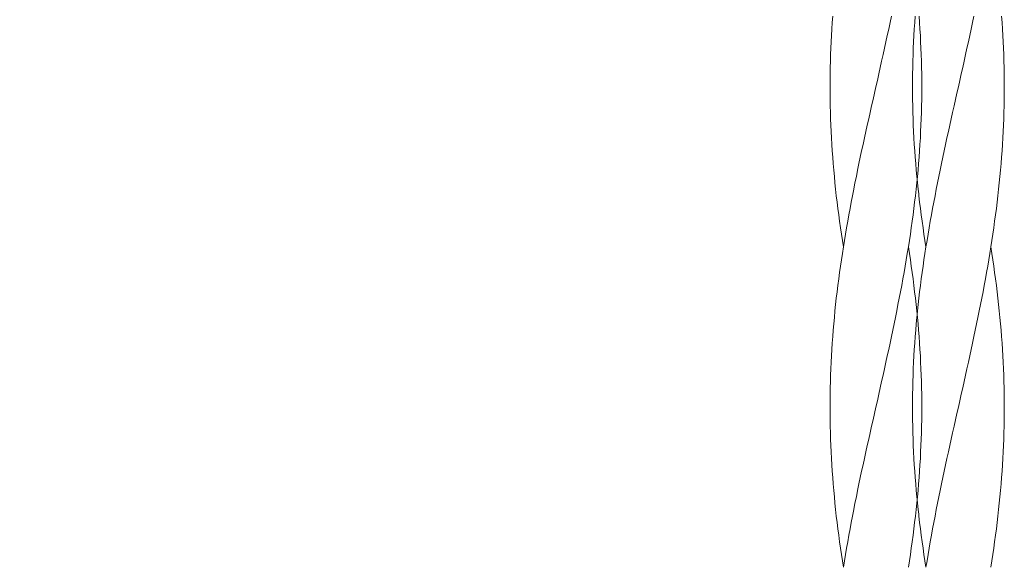
# Model space of a CAD drawing. Units: millimetres. Extents: x -731 to 1274, y -562 to 668.
# Drawn here: x -651 to -541, y -198 to -137 of the extents above; entities that cross this region are included whole.
import ezdxf

# ---------------------------------------------------------------- set-up
doc = ezdxf.new("R2010")
doc.units = ezdxf.units.MM
doc.linetypes.add('点線（標準）', pattern=[1.693333, 0.846667, -0.846667])
doc.layers.add('(K)寸法', color=7, linetype='Continuous', lineweight=9)
doc.layers.add('(K)支柱本体', color=3, linetype='Continuous', lineweight=9)
doc.styles.add('(K)MSゴシック', font='MS Gothic.ttf')
doc.dimstyles.new('KAD-1', dxfattribs={"dimtxt": 3, "dimasz": 3, "dimexe": 1, "dimexo": 2, "dimgap": 1, "dimtad": 1, "dimdec": 1, "dimdsep": 46, "dimtxsty": '(K)MSゴシック', "dimblk": 'DOTSMALL', "dimcen": 0, "dimclrd": 7, "dimclre": 256, "dimclrt": 2, "dimadec": 1, "dimazin": 2, "dimtfac": 1, "dimtdec": 1, "dimtmove": 0, "dimatfit": 3, "dimldrblk": 'DOTSMALL', "dimfxl": 1, "dimtfill": 1, "dimlwd": 9, "dimlwe": -1, "dimarcsym": 0})

# ---------------------------------------------------------------- blocks, each defined once
blk = doc.blocks.new('_DotSmall')
at = {"color": 0, "linetype": 'ByBlock', "const_width": 0.5}
blk.add_lwpolyline([(-0.0625, 0, 1), (0.0625, 0, 1)], format="xyb", close=True, dxfattribs=at)
blk = doc.blocks.new('*D21')
at = {"layer": '(K)寸法', "transparency": 16777216}
for p, q in [((-572.28, 321.84), (-714.08, 321.84)), ((-631.78, -528.16), (-714.08, -528.16))]:
    blk.add_line(p, q, dxfattribs=at)
at = {"layer": '(K)寸法', "color": 7, "lineweight": 9, "transparency": 16777216}
blk.add_line((-709.08, 321.84), (-709.08, -528.16), dxfattribs=at)
at = {"layer": 'Defpoints', "color": 0, "transparency": 16777216}
for p in [(-562.28, 321.84), (-709.08, -528.16), (-621.78, -528.16)]:
    blk.add_point(p, dxfattribs=at)
at = {"layer": '(K)寸法', "color": 7, "lineweight": 9, "transparency": 16777216, "xscale": 15, "yscale": 15, "zscale": 15}
for p, rotation in [((-709.08, 321.84), 90), ((-709.08, -528.16), 270)]:
    blk.add_blockref('_DotSmall', p, dxfattribs=dict(at, rotation=rotation))
at = {"layer": '(K)寸法', "color": 2, "lineweight": 9, "transparency": 16777216, "insert": (-721.58, -103.16), "char_height": 15, "attachment_point": 5, "rotation": 90, "style": '(K)MSゴシック', "bg_fill": 3, "box_fill_scale": 1.1, "bg_fill_color": 256, "bg_fill_true_color": 13158600, "bg_fill_transparency": 0}
blk.add_mtext('850', dxfattribs=at)
blk = doc.blocks.new('*D25')
at = {"layer": '(K)寸法', "transparency": 16777216}
for p, q in [((-566.79, -103.16), (-672.77, -103.16)), ((-566.79, -423.66), (-672.77, -423.66))]:
    blk.add_line(p, q, dxfattribs=at)
at = {"layer": '(K)寸法', "color": 7, "lineweight": 9, "transparency": 16777216}
blk.add_line((-667.77, -103.16), (-667.77, -423.66), dxfattribs=at)
at = {"layer": 'Defpoints', "color": 0, "transparency": 16777216}
for p in [(-556.79, -103.16), (-667.77, -423.66), (-556.79, -423.66)]:
    blk.add_point(p, dxfattribs=at)
at = {"layer": '(K)寸法', "color": 7, "lineweight": 9, "transparency": 16777216, "xscale": 15, "yscale": 15, "zscale": 15}
for p, rotation in [((-667.77, -103.16), 90), ((-667.77, -423.66), 270)]:
    blk.add_blockref('_DotSmall', p, dxfattribs=dict(at, rotation=rotation))
at = {"layer": '(K)寸法', "color": 2, "lineweight": 9, "transparency": 16777216, "insert": (-680.27, -263.41), "char_height": 15, "attachment_point": 5, "rotation": 90, "style": '(K)MSゴシック', "bg_fill": 3, "box_fill_scale": 1.1, "bg_fill_color": 256, "bg_fill_true_color": 13158600, "bg_fill_transparency": 0}
blk.add_mtext('320.5', dxfattribs=at)

msp = doc.modelspace()

# ---------------------------------------------------------------- linework, layer by layer
at = {"layer": '(K)支柱本体', "color": 7, "linetype": 'Continuous', "lineweight": 9}
for p, q in [((-560.63, -138.23), (-560.59, -137.52)), ((-560.59, -137.52), (-560.53, -136.81)), ((-554.32, -138.23), (-554.17, -137.52)), ((-554.17, -137.52), (-554.02, -136.81)), ((-550.9, -137.52), (-550.95, -136.81)), ((-550.85, -138.23), (-550.9, -137.52)), ((-560.67, -138.94), (-560.63, -138.23)), ((-554.48, -138.94), (-554.32, -138.23)), ((-550.81, -138.94), (-550.85, -138.23)), ((-560.74, -140.36), (-560.71, -139.65)), ((-560.71, -139.65), (-560.67, -138.94)), ((-554.79, -140.36), (-554.63, -139.65)), ((-554.63, -139.65), (-554.48, -138.94)), ((-550.78, -139.65), (-550.81, -138.94)), ((-550.74, -140.36), (-550.78, -139.65)), ((-560.77, -141.07), (-560.74, -140.36)), ((-554.95, -141.07), (-554.79, -140.36)), ((-550.72, -141.07), (-550.74, -140.36)), ((-560.81, -142.49), (-560.79, -141.78)), ((-560.79, -141.78), (-560.77, -141.07)), ((-555.26, -142.49), (-555.11, -141.78)), ((-555.11, -141.78), (-554.95, -141.07)), ((-550.69, -141.78), (-550.72, -141.07)), ((-550.68, -142.49), (-550.69, -141.78)), ((-560.82, -143.21), (-560.81, -142.49)), ((-555.42, -143.21), (-555.26, -142.49)), ((-550.66, -143.21), (-550.68, -142.49)), ((-560.83, -143.92), (-560.82, -143.21)), ((-560.83, -144.63), (-560.83, -143.92)), ((-555.74, -144.63), (-555.58, -143.92)), ((-555.58, -143.92), (-555.42, -143.21)), ((-550.66, -143.92), (-550.66, -143.21)), ((-550.65, -144.63), (-550.66, -143.92)), ((-560.83, -145.34), (-560.83, -144.63)), ((-555.9, -145.34), (-555.74, -144.63)), ((-550.66, -145.34), (-550.65, -144.63)), ((-560.82, -146.05), (-560.83, -145.34)), ((-560.81, -146.76), (-560.82, -146.05)), ((-556.22, -146.76), (-556.06, -146.05)), ((-556.06, -146.05), (-555.9, -145.34)), ((-550.68, -146.76), (-550.66, -146.05)), ((-550.66, -146.05), (-550.66, -145.34)), ((-560.79, -147.47), (-560.81, -146.76)), ((-556.38, -147.47), (-556.22, -146.76)), ((-550.69, -147.47), (-550.68, -146.76)), ((-560.77, -148.18), (-560.79, -147.47)), ((-560.74, -148.89), (-560.77, -148.18)), ((-556.7, -148.89), (-556.54, -148.18)), ((-556.54, -148.18), (-556.38, -147.47)), ((-550.74, -148.89), (-550.72, -148.18)), ((-550.72, -148.18), (-550.69, -147.47)), ((-560.71, -149.6), (-560.74, -148.89)), ((-560.67, -150.31), (-560.71, -149.6)), ((-557.01, -150.31), (-556.85, -149.6)), ((-556.85, -149.6), (-556.7, -148.89)), ((-550.81, -150.31), (-550.78, -149.6)), ((-550.78, -149.6), (-550.74, -148.89)), ((-560.63, -151.02), (-560.67, -150.31)), ((-557.16, -151.02), (-557.01, -150.31)), ((-550.85, -151.02), (-550.81, -150.31)), ((-560.59, -151.73), (-560.63, -151.02)), ((-560.53, -152.44), (-560.59, -151.73)), ((-557.47, -152.44), (-557.32, -151.73)), ((-557.32, -151.73), (-557.16, -151.02)), ((-550.95, -152.44), (-550.9, -151.73)), ((-550.9, -151.73), (-550.85, -151.02)), ((-560.48, -153.16), (-560.53, -152.44)), ((-557.62, -153.16), (-557.47, -152.44)), ((-551.01, -153.16), (-550.95, -152.44)), ((-560.42, -153.87), (-560.48, -153.16)), ((-560.35, -154.58), (-560.42, -153.87)), ((-557.91, -154.58), (-557.77, -153.87)), ((-557.77, -153.87), (-557.62, -153.16)), ((-551.14, -154.58), (-551.07, -153.87)), ((-551.07, -153.87), (-551.01, -153.16)), ((-560.28, -155.29), (-560.35, -154.58)), ((-558.06, -155.29), (-557.91, -154.58)), ((-551.21, -155.29), (-551.14, -154.58)), ((-560.21, -156), (-560.28, -155.29)), ((-560.13, -156.71), (-560.21, -156)), ((-558.34, -156.71), (-558.2, -156)), ((-558.2, -156), (-558.06, -155.29)), ((-551.36, -156.71), (-551.28, -156)), ((-551.28, -156), (-551.21, -155.29)), ((-560.04, -157.42), (-560.13, -156.71)), ((-558.47, -157.42), (-558.34, -156.71)), ((-551.45, -157.42), (-551.36, -156.71)), ((-559.95, -158.13), (-560.04, -157.42)), ((-559.86, -158.84), (-559.95, -158.13)), ((-558.74, -158.84), (-558.61, -158.13)), ((-558.61, -158.13), (-558.47, -157.42)), ((-551.62, -158.84), (-551.53, -158.13)), ((-551.53, -158.13), (-551.45, -157.42)), ((-559.77, -159.55), (-559.86, -158.84)), ((-558.86, -159.55), (-558.74, -158.84)), ((-551.72, -159.55), (-551.62, -158.84)), ((-559.67, -160.26), (-559.77, -159.55)), ((-559.56, -160.97), (-559.67, -160.26)), ((-559.11, -160.97), (-558.99, -160.26)), ((-558.99, -160.26), (-558.86, -159.55)), ((-551.92, -160.97), (-551.82, -160.26)), ((-551.82, -160.26), (-551.72, -159.55)), ((-559.46, -161.68), (-559.56, -160.97)), ((-559.23, -161.68), (-559.11, -160.97)), ((-552.03, -161.68), (-551.92, -160.97)), ((-559.34, -162.39), (-559.46, -161.68)), ((-559.46, -163.11), (-559.34, -162.39)), ((-559.34, -162.39), (-559.23, -161.68)), ((-552.26, -163.11), (-552.14, -162.39)), ((-552.14, -162.39), (-552.03, -161.68)), ((-552.03, -163.11), (-552.14, -162.39)), ((-559.67, -164.53), (-559.56, -163.82)), ((-559.56, -163.82), (-559.46, -163.11)), ((-552.5, -164.53), (-552.38, -163.82)), ((-552.38, -163.82), (-552.26, -163.11)), ((-551.92, -163.82), (-552.03, -163.11)), ((-551.82, -164.53), (-551.92, -163.82)), ((-559.77, -165.24), (-559.67, -164.53)), ((-552.62, -165.24), (-552.5, -164.53)), ((-551.72, -165.24), (-551.82, -164.53)), ((-559.95, -166.66), (-559.86, -165.95)), ((-559.86, -165.95), (-559.77, -165.24)), ((-552.88, -166.66), (-552.75, -165.95)), ((-552.75, -165.95), (-552.62, -165.24)), ((-551.62, -165.95), (-551.72, -165.24)), ((-551.53, -166.66), (-551.62, -165.95)), ((-560.04, -167.37), (-559.95, -166.66)), ((-553.02, -167.37), (-552.88, -166.66)), ((-551.45, -167.37), (-551.53, -166.66)), ((-560.21, -168.79), (-560.13, -168.08)), ((-560.13, -168.08), (-560.04, -167.37)), ((-553.29, -168.79), (-553.15, -168.08)), ((-553.15, -168.08), (-553.02, -167.37)), ((-551.36, -168.08), (-551.45, -167.37)), ((-551.28, -168.79), (-551.36, -168.08)), ((-560.28, -169.5), (-560.21, -168.79)), ((-553.43, -169.5), (-553.29, -168.79)), ((-551.21, -169.5), (-551.28, -168.79)), ((-560.42, -170.92), (-560.35, -170.21)), ((-560.35, -170.21), (-560.28, -169.5)), ((-553.72, -170.92), (-553.58, -170.21)), ((-553.58, -170.21), (-553.43, -169.5)), ((-551.14, -170.21), (-551.21, -169.5)), ((-551.07, -170.92), (-551.14, -170.21)), ((-560.48, -171.63), (-560.42, -170.92)), ((-553.87, -171.63), (-553.72, -170.92)), ((-551.01, -171.63), (-551.07, -170.92)), ((-560.59, -173.06), (-560.53, -172.34)), ((-560.53, -172.34), (-560.48, -171.63)), ((-554.17, -173.06), (-554.02, -172.34)), ((-554.02, -172.34), (-553.87, -171.63)), ((-550.95, -172.34), (-551.01, -171.63)), ((-550.9, -173.06), (-550.95, -172.34)), ((-560.63, -173.77), (-560.59, -173.06)), ((-554.32, -173.77), (-554.17, -173.06)), ((-550.85, -173.77), (-550.9, -173.06)), ((-560.71, -175.19), (-560.67, -174.48)), ((-560.67, -174.48), (-560.63, -173.77)), ((-554.63, -175.19), (-554.48, -174.48)), ((-554.48, -174.48), (-554.32, -173.77)), ((-550.81, -174.48), (-550.85, -173.77)), ((-550.78, -175.19), (-550.81, -174.48)), ((-560.74, -175.9), (-560.71, -175.19)), ((-554.79, -175.9), (-554.63, -175.19)), ((-550.74, -175.9), (-550.78, -175.19)), ((-560.79, -177.32), (-560.77, -176.61)), ((-560.77, -176.61), (-560.74, -175.9)), ((-555.11, -177.32), (-554.95, -176.61)), ((-554.95, -176.61), (-554.79, -175.9)), ((-550.72, -176.61), (-550.74, -175.9)), ((-550.69, -177.32), (-550.72, -176.61)), ((-560.81, -178.03), (-560.79, -177.32)), ((-555.26, -178.03), (-555.11, -177.32)), ((-550.68, -178.03), (-550.69, -177.32)), ((-560.83, -179.45), (-560.82, -178.74)), ((-560.82, -178.74), (-560.81, -178.03)), ((-555.58, -179.45), (-555.42, -178.74)), ((-555.42, -178.74), (-555.26, -178.03)), ((-550.66, -178.74), (-550.68, -178.03)), ((-550.66, -179.45), (-550.66, -178.74)), ((-560.83, -180.16), (-560.83, -179.45)), ((-560.83, -180.87), (-560.83, -180.16)), ((-555.9, -180.87), (-555.74, -180.16)), ((-555.74, -180.16), (-555.58, -179.45)), ((-550.65, -180.16), (-550.66, -179.45)), ((-550.66, -180.87), (-550.65, -180.16)), ((-560.82, -181.58), (-560.83, -180.87)), ((-556.06, -181.58), (-555.9, -180.87)), ((-550.66, -181.58), (-550.66, -180.87)), ((-560.81, -182.29), (-560.82, -181.58)), ((-560.79, -183.01), (-560.81, -182.29)), ((-556.38, -183.01), (-556.22, -182.29)), ((-556.22, -182.29), (-556.06, -181.58)), ((-550.69, -183.01), (-550.68, -182.29)), ((-550.68, -182.29), (-550.66, -181.58)), ((-560.77, -183.72), (-560.79, -183.01)), ((-556.54, -183.72), (-556.38, -183.01)), ((-550.72, -183.72), (-550.69, -183.01)), ((-560.74, -184.43), (-560.77, -183.72)), ((-560.71, -185.14), (-560.74, -184.43)), ((-556.85, -185.14), (-556.7, -184.43)), ((-556.7, -184.43), (-556.54, -183.72)), ((-550.78, -185.14), (-550.74, -184.43)), ((-550.74, -184.43), (-550.72, -183.72)), ((-560.67, -185.85), (-560.71, -185.14)), ((-557.01, -185.85), (-556.85, -185.14)), ((-550.81, -185.85), (-550.78, -185.14)), ((-560.63, -186.56), (-560.67, -185.85)), ((-560.59, -187.27), (-560.63, -186.56)), ((-557.32, -187.27), (-557.16, -186.56)), ((-557.16, -186.56), (-557.01, -185.85)), ((-550.9, -187.27), (-550.85, -186.56)), ((-550.85, -186.56), (-550.81, -185.85)), ((-560.53, -187.98), (-560.59, -187.27)), ((-557.47, -187.98), (-557.32, -187.27)), ((-550.95, -187.98), (-550.9, -187.27)), ((-560.48, -188.69), (-560.53, -187.98)), ((-560.42, -189.4), (-560.48, -188.69)), ((-557.77, -189.4), (-557.62, -188.69)), ((-557.62, -188.69), (-557.47, -187.98)), ((-551.07, -189.4), (-551.01, -188.69)), ((-551.01, -188.69), (-550.95, -187.98)), ((-560.35, -190.11), (-560.42, -189.4)), ((-557.91, -190.11), (-557.77, -189.4)), ((-551.14, -190.11), (-551.07, -189.4)), ((-560.28, -190.82), (-560.35, -190.11)), ((-560.21, -191.53), (-560.28, -190.82)), ((-558.2, -191.53), (-558.06, -190.82)), ((-558.06, -190.82), (-557.91, -190.11)), ((-551.28, -191.53), (-551.21, -190.82)), ((-551.21, -190.82), (-551.14, -190.11)), ((-560.13, -192.24), (-560.21, -191.53)), ((-558.34, -192.24), (-558.2, -191.53)), ((-551.36, -192.24), (-551.28, -191.53)), ((-560.04, -192.96), (-560.13, -192.24)), ((-559.95, -193.67), (-560.04, -192.96)), ((-558.61, -193.67), (-558.47, -192.96)), ((-558.47, -192.96), (-558.34, -192.24)), ((-551.53, -193.67), (-551.45, -192.96)), ((-551.45, -192.96), (-551.36, -192.24)), ((-559.86, -194.38), (-559.95, -193.67)), ((-559.77, -195.09), (-559.86, -194.38)), ((-558.86, -195.09), (-558.74, -194.38)), ((-558.74, -194.38), (-558.61, -193.67)), ((-551.72, -195.09), (-551.62, -194.38)), ((-551.62, -194.38), (-551.53, -193.67)), ((-559.67, -195.8), (-559.77, -195.09)), ((-558.99, -195.8), (-558.86, -195.09)), ((-551.82, -195.8), (-551.72, -195.09)), ((-559.56, -196.51), (-559.67, -195.8)), ((-559.46, -197.22), (-559.56, -196.51)), ((-559.23, -197.22), (-559.11, -196.51)), ((-559.11, -196.51), (-558.99, -195.8)), ((-552.03, -197.22), (-551.92, -196.51)), ((-551.92, -196.51), (-551.82, -195.8)), ((-559.34, -197.93), (-559.46, -197.22)), ((-559.34, -197.93), (-559.23, -197.22)), ((-552.14, -197.93), (-552.03, -197.22))]:
    msp.add_line(p, q, dxfattribs=at)
at = {"layer": '(K)支柱本体', "color": 6, "linetype": '点線（標準）', "lineweight": 9}
for p, q in [((-551.48, -138.23), (-551.43, -137.52)), ((-551.43, -137.52), (-551.38, -136.81)), ((-551.52, -138.94), (-551.48, -138.23)), ((-551.59, -140.36), (-551.56, -139.65)), ((-551.56, -139.65), (-551.52, -138.94)), ((-551.62, -141.07), (-551.59, -140.36)), ((-551.66, -142.49), (-551.64, -141.78)), ((-551.64, -141.78), (-551.62, -141.07)), ((-551.67, -143.21), (-551.66, -142.49)), ((-551.68, -143.92), (-551.67, -143.21)), ((-551.68, -144.63), (-551.68, -143.92)), ((-551.68, -145.34), (-551.68, -144.63)), ((-551.67, -146.05), (-551.68, -145.34)), ((-551.66, -146.76), (-551.67, -146.05)), ((-551.64, -147.47), (-551.66, -146.76)), ((-551.62, -148.18), (-551.64, -147.47)), ((-551.59, -148.89), (-551.62, -148.18)), ((-551.56, -149.6), (-551.59, -148.89)), ((-551.52, -150.31), (-551.56, -149.6)), ((-551.48, -151.02), (-551.52, -150.31)), ((-551.43, -151.73), (-551.48, -151.02)), ((-551.38, -152.44), (-551.43, -151.73)), ((-551.32, -153.16), (-551.38, -152.44)), ((-551.26, -153.87), (-551.32, -153.16)), ((-551.2, -154.58), (-551.26, -153.87)), ((-551.17, -154.87), (-551.2, -154.58)), ((-551.26, -170.92), (-551.2, -170.21)), ((-551.2, -170.21), (-551.17, -169.92)), ((-551.32, -171.63), (-551.26, -170.92)), ((-551.43, -173.06), (-551.38, -172.34)), ((-551.38, -172.34), (-551.32, -171.63)), ((-551.48, -173.77), (-551.43, -173.06)), ((-551.56, -175.19), (-551.52, -174.48)), ((-551.52, -174.48), (-551.48, -173.77)), ((-551.59, -175.9), (-551.56, -175.19)), ((-551.64, -177.32), (-551.62, -176.61)), ((-551.62, -176.61), (-551.59, -175.9)), ((-551.66, -178.03), (-551.64, -177.32)), ((-551.68, -179.45), (-551.67, -178.74)), ((-551.67, -178.74), (-551.66, -178.03)), ((-551.68, -180.16), (-551.68, -179.45)), ((-551.68, -180.87), (-551.68, -180.16)), ((-551.67, -181.58), (-551.68, -180.87)), ((-551.66, -182.29), (-551.67, -181.58)), ((-551.64, -183.01), (-551.66, -182.29)), ((-551.62, -183.72), (-551.64, -183.01)), ((-551.59, -184.43), (-551.62, -183.72)), ((-551.56, -185.14), (-551.59, -184.43)), ((-551.52, -185.85), (-551.56, -185.14)), ((-551.48, -186.56), (-551.52, -185.85)), ((-551.43, -187.27), (-551.48, -186.56)), ((-551.38, -187.98), (-551.43, -187.27)), ((-551.32, -188.69), (-551.38, -187.98)), ((-551.26, -189.4), (-551.32, -188.69)), ((-551.2, -190.11), (-551.26, -189.4)), ((-551.17, -190.41), (-551.2, -190.11))]:
    msp.add_line(p, q, dxfattribs=at)
at = {"layer": '(K)支柱本体', "color": 6, "linetype": 'Continuous', "lineweight": 9}
for p, q in [((-545.17, -138.23), (-545.02, -137.52)), ((-545.02, -137.52), (-544.86, -136.81)), ((-541.75, -137.52), (-541.8, -136.81)), ((-541.7, -138.23), (-541.75, -137.52)), ((-545.32, -138.94), (-545.17, -138.23)), ((-541.66, -138.94), (-541.7, -138.23)), ((-545.64, -140.36), (-545.48, -139.65)), ((-545.48, -139.65), (-545.32, -138.94)), ((-541.62, -139.65), (-541.66, -138.94)), ((-541.59, -140.36), (-541.62, -139.65)), ((-545.79, -141.07), (-545.64, -140.36)), ((-541.56, -141.07), (-541.59, -140.36)), ((-546.11, -142.49), (-545.95, -141.78)), ((-545.95, -141.78), (-545.79, -141.07)), ((-541.54, -141.78), (-541.56, -141.07)), ((-541.52, -142.49), (-541.54, -141.78)), ((-546.27, -143.21), (-546.11, -142.49)), ((-541.51, -143.21), (-541.52, -142.49)), ((-546.59, -144.63), (-546.43, -143.92)), ((-546.43, -143.92), (-546.27, -143.21)), ((-541.5, -143.92), (-541.51, -143.21)), ((-541.5, -144.63), (-541.5, -143.92)), ((-546.75, -145.34), (-546.59, -144.63)), ((-541.5, -145.34), (-541.5, -144.63)), ((-547.07, -146.76), (-546.91, -146.05)), ((-546.91, -146.05), (-546.75, -145.34)), ((-541.52, -146.76), (-541.51, -146.05)), ((-541.51, -146.05), (-541.5, -145.34)), ((-547.23, -147.47), (-547.07, -146.76)), ((-541.54, -147.47), (-541.52, -146.76)), ((-547.54, -148.89), (-547.39, -148.18)), ((-547.39, -148.18), (-547.23, -147.47)), ((-541.59, -148.89), (-541.56, -148.18)), ((-541.56, -148.18), (-541.54, -147.47)), ((-547.86, -150.31), (-547.7, -149.6)), ((-547.7, -149.6), (-547.54, -148.89)), ((-541.66, -150.31), (-541.62, -149.6)), ((-541.62, -149.6), (-541.59, -148.89)), ((-548.01, -151.02), (-547.86, -150.31)), ((-541.7, -151.02), (-541.66, -150.31)), ((-548.31, -152.44), (-548.16, -151.73)), ((-548.16, -151.73), (-548.01, -151.02)), ((-541.8, -152.44), (-541.75, -151.73)), ((-541.75, -151.73), (-541.7, -151.02)), ((-548.46, -153.16), (-548.31, -152.44)), ((-541.86, -153.16), (-541.8, -152.44)), ((-548.76, -154.58), (-548.61, -153.87)), ((-548.61, -153.87), (-548.46, -153.16)), ((-541.98, -154.58), (-541.92, -153.87)), ((-541.92, -153.87), (-541.86, -153.16)), ((-551.13, -155.28), (-551.17, -154.87)), ((-548.9, -155.29), (-548.76, -154.58)), ((-542.05, -155.29), (-541.98, -154.58)), ((-551.13, -155.29), (-551.13, -155.28)), ((-551.05, -156), (-551.13, -155.29)), ((-550.99, -156.51), (-551.05, -156)), ((-549.18, -156.71), (-549.04, -156)), ((-549.04, -156), (-548.9, -155.29)), ((-542.21, -156.71), (-542.13, -156)), ((-542.13, -156), (-542.05, -155.29)), ((-550.97, -156.71), (-550.99, -156.51)), ((-550.89, -157.42), (-550.97, -156.71)), ((-549.32, -157.42), (-549.18, -156.71)), ((-542.29, -157.42), (-542.21, -156.71)), ((-550.8, -158.13), (-550.89, -157.42)), ((-550.71, -158.84), (-550.8, -158.13)), ((-549.58, -158.84), (-549.45, -158.13)), ((-549.45, -158.13), (-549.32, -157.42)), ((-542.47, -158.84), (-542.38, -158.13)), ((-542.38, -158.13), (-542.29, -157.42)), ((-550.61, -159.55), (-550.71, -158.84)), ((-549.71, -159.55), (-549.58, -158.84)), ((-542.57, -159.55), (-542.47, -158.84)), ((-550.51, -160.26), (-550.61, -159.55)), ((-550.41, -160.97), (-550.51, -160.26)), ((-549.96, -160.97), (-549.83, -160.26)), ((-549.83, -160.26), (-549.71, -159.55)), ((-542.77, -160.97), (-542.67, -160.26)), ((-542.67, -160.26), (-542.57, -159.55)), ((-550.3, -161.68), (-550.41, -160.97)), ((-550.07, -161.68), (-549.96, -160.97)), ((-542.88, -161.68), (-542.77, -160.97)), ((-550.19, -162.39), (-550.3, -161.68)), ((-550.3, -163.11), (-550.19, -162.39)), ((-550.19, -162.39), (-550.07, -161.68)), ((-543.1, -163.11), (-542.99, -162.39)), ((-542.99, -162.39), (-542.88, -161.68)), ((-542.88, -163.11), (-542.99, -162.39)), ((-550.51, -164.53), (-550.41, -163.82)), ((-550.41, -163.82), (-550.3, -163.11)), ((-543.34, -164.53), (-543.22, -163.82)), ((-543.22, -163.82), (-543.1, -163.11)), ((-542.77, -163.82), (-542.88, -163.11)), ((-542.67, -164.53), (-542.77, -163.82)), ((-550.61, -165.24), (-550.51, -164.53)), ((-543.47, -165.24), (-543.34, -164.53)), ((-542.57, -165.24), (-542.67, -164.53)), ((-550.8, -166.66), (-550.71, -165.95)), ((-550.71, -165.95), (-550.61, -165.24)), ((-543.73, -166.66), (-543.6, -165.95)), ((-543.6, -165.95), (-543.47, -165.24)), ((-542.47, -165.95), (-542.57, -165.24)), ((-542.38, -166.66), (-542.47, -165.95)), ((-550.89, -167.37), (-550.8, -166.66)), ((-543.86, -167.37), (-543.73, -166.66)), ((-542.29, -167.37), (-542.38, -166.66)), ((-551.05, -168.79), (-550.97, -168.09)), ((-550.97, -168.08), (-550.89, -167.37)), ((-550.97, -168.09), (-550.97, -168.08)), ((-544.14, -168.79), (-544, -168.08)), ((-544, -168.08), (-543.86, -167.37)), ((-542.21, -168.08), (-542.29, -167.37)), ((-542.13, -168.79), (-542.21, -168.08)), ((-551.13, -169.5), (-551.05, -168.79)), ((-544.28, -169.5), (-544.14, -168.79)), ((-542.05, -169.5), (-542.13, -168.79)), ((-551.17, -169.92), (-551.13, -169.5)), ((-544.57, -170.92), (-544.42, -170.21)), ((-544.42, -170.21), (-544.28, -169.5)), ((-541.98, -170.21), (-542.05, -169.5)), ((-541.92, -170.92), (-541.98, -170.21)), ((-544.72, -171.63), (-544.57, -170.92)), ((-541.86, -171.63), (-541.92, -170.92)), ((-545.02, -173.06), (-544.86, -172.34)), ((-544.86, -172.34), (-544.72, -171.63)), ((-541.8, -172.34), (-541.86, -171.63)), ((-541.75, -173.06), (-541.8, -172.34)), ((-545.17, -173.77), (-545.02, -173.06)), ((-541.7, -173.77), (-541.75, -173.06)), ((-545.48, -175.19), (-545.32, -174.48)), ((-545.32, -174.48), (-545.17, -173.77)), ((-541.66, -174.48), (-541.7, -173.77)), ((-541.62, -175.19), (-541.66, -174.48)), ((-545.64, -175.9), (-545.48, -175.19)), ((-541.59, -175.9), (-541.62, -175.19)), ((-545.95, -177.32), (-545.79, -176.61)), ((-545.79, -176.61), (-545.64, -175.9)), ((-541.56, -176.61), (-541.59, -175.9)), ((-541.54, -177.32), (-541.56, -176.61)), ((-546.11, -178.03), (-545.95, -177.32)), ((-541.52, -178.03), (-541.54, -177.32)), ((-546.43, -179.45), (-546.27, -178.74)), ((-546.27, -178.74), (-546.11, -178.03)), ((-541.51, -178.74), (-541.52, -178.03)), ((-541.5, -179.45), (-541.51, -178.74)), ((-546.75, -180.87), (-546.59, -180.16)), ((-546.59, -180.16), (-546.43, -179.45)), ((-541.5, -180.16), (-541.5, -179.45)), ((-541.5, -180.87), (-541.5, -180.16)), ((-546.91, -181.58), (-546.75, -180.87)), ((-541.51, -181.58), (-541.5, -180.87)), ((-547.23, -183.01), (-547.07, -182.29)), ((-547.07, -182.29), (-546.91, -181.58)), ((-541.54, -183.01), (-541.52, -182.29)), ((-541.52, -182.29), (-541.51, -181.58)), ((-547.39, -183.72), (-547.23, -183.01)), ((-541.56, -183.72), (-541.54, -183.01)), ((-547.7, -185.14), (-547.54, -184.43)), ((-547.54, -184.43), (-547.39, -183.72)), ((-541.62, -185.14), (-541.59, -184.43)), ((-541.59, -184.43), (-541.56, -183.72)), ((-547.86, -185.85), (-547.7, -185.14)), ((-541.66, -185.85), (-541.62, -185.14)), ((-548.16, -187.27), (-548.01, -186.56)), ((-548.01, -186.56), (-547.86, -185.85)), ((-541.75, -187.27), (-541.7, -186.56)), ((-541.7, -186.56), (-541.66, -185.85)), ((-548.31, -187.98), (-548.16, -187.27)), ((-541.8, -187.98), (-541.75, -187.27)), ((-548.61, -189.4), (-548.46, -188.69)), ((-548.46, -188.69), (-548.31, -187.98)), ((-541.92, -189.4), (-541.86, -188.69)), ((-541.86, -188.69), (-541.8, -187.98)), ((-548.76, -190.11), (-548.61, -189.4)), ((-541.98, -190.11), (-541.92, -189.4)), ((-551.13, -190.82), (-551.17, -190.41)), ((-551.05, -191.53), (-551.13, -190.82)), ((-549.04, -191.53), (-548.9, -190.82)), ((-548.9, -190.82), (-548.76, -190.11)), ((-542.13, -191.53), (-542.05, -190.82)), ((-542.05, -190.82), (-541.98, -190.11)), ((-550.99, -192.04), (-551.05, -191.53)), ((-550.97, -192.24), (-550.99, -192.04)), ((-549.18, -192.24), (-549.04, -191.53)), ((-542.21, -192.24), (-542.13, -191.53)), ((-550.89, -192.96), (-550.97, -192.24)), ((-550.8, -193.67), (-550.89, -192.96)), ((-549.45, -193.67), (-549.32, -192.96)), ((-549.32, -192.96), (-549.18, -192.24)), ((-542.38, -193.67), (-542.29, -192.96)), ((-542.29, -192.96), (-542.21, -192.24)), ((-550.71, -194.38), (-550.8, -193.67)), ((-550.61, -195.09), (-550.71, -194.38)), ((-549.71, -195.09), (-549.58, -194.38)), ((-549.58, -194.38), (-549.45, -193.67)), ((-542.57, -195.09), (-542.47, -194.38)), ((-542.47, -194.38), (-542.38, -193.67)), ((-550.51, -195.8), (-550.61, -195.09)), ((-549.83, -195.8), (-549.71, -195.09)), ((-542.67, -195.8), (-542.57, -195.09)), ((-550.41, -196.51), (-550.51, -195.8)), ((-550.3, -197.22), (-550.41, -196.51)), ((-550.07, -197.22), (-549.96, -196.51)), ((-549.96, -196.51), (-549.83, -195.8)), ((-542.88, -197.22), (-542.77, -196.51)), ((-542.77, -196.51), (-542.67, -195.8)), ((-550.19, -197.93), (-550.3, -197.22)), ((-550.19, -197.93), (-550.07, -197.22)), ((-542.99, -197.93), (-542.88, -197.22))]:
    msp.add_line(p, q, dxfattribs=at)

# ---------------------------------------------------------------- dimensions: what is measured, and where the dimension line sits
at = {"layer": '(K)寸法', "lineweight": 9}
dim = msp.add_linear_dim(base=(-709.08, -528.16), p1=(-562.28, 321.84), p2=(-621.78, -528.16), angle=90, dimstyle='KAD-1', dxfattribs=at)
dim.commit()
dim.dimension.update_dxf_attribs({"geometry": '*D21', "text_midpoint": (-721.58, -103.16)})

# ---------------------------------------------------------------- next in the draw order: dimensions: what is measured, and where the dimension line sits
dim = msp.add_linear_dim(base=(-667.77, -423.66), p1=(-556.79, -103.16), p2=(-556.79, -423.66), angle=90, dimstyle='KAD-1', dxfattribs=at)
dim.commit()
dim.dimension.update_dxf_attribs({"geometry": '*D25', "text_midpoint": (-680.27, -263.41)})

doc.saveas('drawing.dxf')
